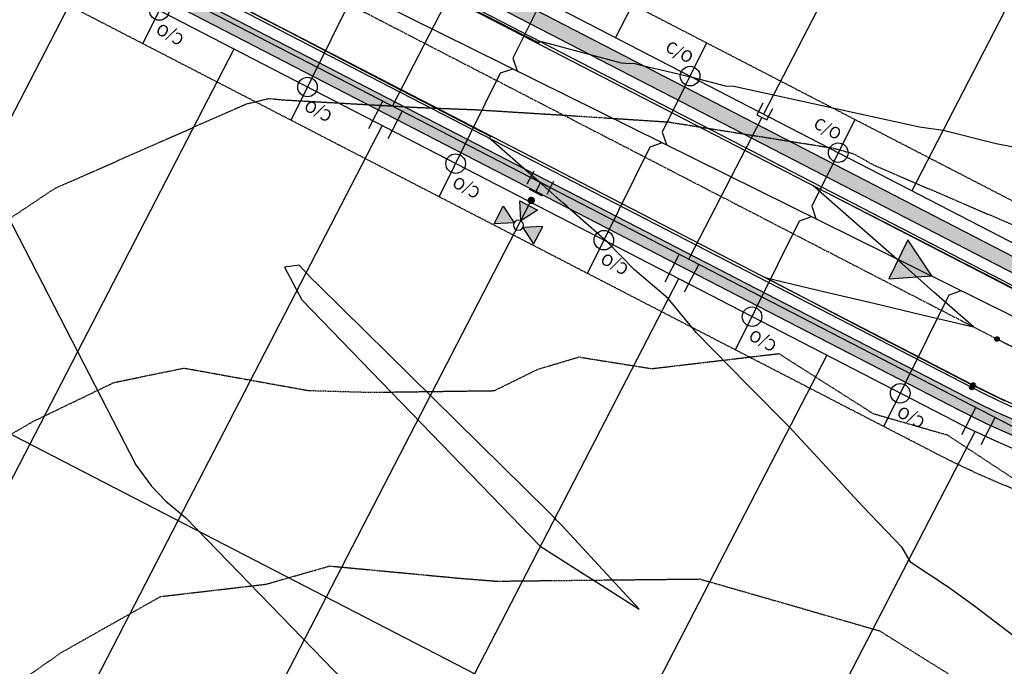
# Model space of a CAD drawing. Units: feet. Extents: x 2092291 to 2094618, y 13655145 to 13657382.
# Drawn here: x 2093327 to 2093592, y 13656621 to 13656795 of the extents above; entities that cross this region are included whole.
import ezdxf

# ---------------------------------------------------------------- set-up
doc = ezdxf.new("R2010")
doc.units = ezdxf.units.FT
doc.header["$MEASUREMENT"] = 0
for name, pattern in [('CENTER2', [1.125, 0.75, -0.125, 0.125, -0.125]), ('DASHED2', [0.375, 0.25, -0.125]), ('HIDDEN2', [0.1875, 0.125, -0.0625])]:
    doc.linetypes.add(name, pattern=pattern)
for name, color, linetype in [('C-ALGN-CL', 1, 'CENTER2'), ('C-PROP-BOC', 2, 'Continuous'), ('C-PROP-ESMT', 1, 'HIDDEN2'), ('C-PROP-FOC', 1, 'Continuous'), ('C-PROP-LOTS', 2, 'Continuous'), ('C-PROP-ROW', 3, 'Continuous'), ('C-PROP-WALK', 1, 'Continuous'), ('C-PROP-WALK-DVLPR', 2, 'Continuous'), ('C-PROP-WALK-HATCH', 252, 'Continuous'), ('C-SSWR-CLEANOUT', 1, 'Continuous'), ('C-SSWR-LAT', 3, 'Continuous'), ('C-SSWR-PIPE - 8IN', 3, 'Continuous'), ('C-SSWR-PIPE-FLOW', 3, 'Continuous'), ('C-TOPO-MAJR', 9, 'HIDDEN2'), ('C-TOPO-MINR', 8, 'HIDDEN2'), ('C-TOPO-MINR-N', 2, 'Continuous'), ('C-WATR-FITT', 2, 'Continuous'), ('C-WATR-LAT', 2, 'Continuous'), ('C-WATR-PIPE-8 IN', 4, 'Continuous')]:
    doc.layers.add(name, color=color, linetype=linetype)
doc.layers.add('C-PROP-PVMT BUBBLE', color=141, linetype='DASHED2', plot=False)
doc.styles.add('arial', font='arial.ttf')
pattern_1 = [(50, (0, 0), (5.3794513695, -0.4706410124), [0.5625, -6.1875]), (355, (0, 0), (-1.040635002, 5.6414410028), [0.45, -4.95]), (100.45144446, (0.4483, -0.039), (4.3388163505, 5.1707999323), [0.47805144, -5.25856584]), (46.1842, (0, 1.5), (8.00430998, -1.241394606), [0.84375, -9.28125]), (96.63563549, (0.667, 1.3966), (7.0099645926, 7.305889506), [0.717077565, -7.8878532]), (351.18416399, (0, 1.5), (7.009964588, 7.305889502), [0.675, -7.4250000075]), (21, (0.75, 1.125), (4.4768028909, -3.01964168), [0.5625, -6.1875]), (326, (0.75, 1.125), (1.8248649894, 5.4386253379), [0.45, -4.95]), (71.45144474, (1.123, 0.8734), (6.3016678255, 2.418983646), [0.478051425, -5.25856584]), (37.5, (0, 0), (0.09119891488, 2.49670390373), [0, -4.89, 0, -5.025, 0, -4.96875]), (7.5, (0, 0), (1.9730215308, 2.9580878391), [0, -2.865, 0, -4.7775, 0, -1.89375]), (327.5, (-1.6725, 0), (4.0036682713, -0.169161538), [0, -1.875, 0, -5.85, 0, -7.7625]), (317.5, (-2.4225, 0), (4.3738962701, 0.7507873675), [0, -2.4375, 0, -3.885, 0, -5.5125])]

# ---------------------------------------------------------------- blocks, each defined once
blk = doc.blocks.new('Pav Bubble')
at = {"layer": 'C-PROP-PVMT BUBBLE', "transparency": 33554623}
h = blk.add_hatch(color=256, dxfattribs=at)
h.dxf.hatch_style = 1
h.paths.add_polyline_path([(-0.61, 0, 1), (0.61, 0, 1)])
at = {"layer": 'C-PROP-PVMT BUBBLE'}
blk.add_circle((0, 0), 0.613, dxfattribs=at)
blk = doc.blocks.new('*U25')
at = {"flags": 128}
blk.add_lwpolyline([(0, 60.33), (0, 5), (-5, 0)], dxfattribs=at)
at = {"insert": (2, 69.2), "char_height": 6, "attachment_point": 3, "style": 'arial', "bg_fill": 3, "box_fill_scale": 1, "bg_fill_color": 256, "bg_fill_transparency": 0}
blk.add_mtext_dynamic_auto_height_columns('S', width=3, gutter_width=1, height=1.23, count=1, dxfattribs=at)
blk = doc.blocks.new('*U26')
at = {"flags": 128}
blk.add_lwpolyline([(0, 58.77), (0, 5), (-5, 0)], dxfattribs=at)
at = {"insert": (2, 67.63), "char_height": 6, "attachment_point": 3, "style": 'arial', "bg_fill": 3, "box_fill_scale": 1, "bg_fill_color": 256, "bg_fill_transparency": 0}
blk.add_mtext_dynamic_auto_height_columns('S', width=3, gutter_width=1, height=1.23, count=1, dxfattribs=at)
blk = doc.blocks.new('*U27')
at = {"flags": 128}
blk.add_lwpolyline([(0, 57.2), (0, 5), (-5, 0)], dxfattribs=at)
at = {"insert": (2, 66.07), "char_height": 6, "attachment_point": 3, "style": 'arial', "bg_fill": 3, "box_fill_scale": 1, "bg_fill_color": 256, "bg_fill_transparency": 0}
blk.add_mtext_dynamic_auto_height_columns('S', width=3, gutter_width=1, height=1.23, count=1, dxfattribs=at)
blk = doc.blocks.new('*U31')
for p, q in [((-3, -2), (-3, 5)), ((3, 5), (3, -2)), ((3, -2), (-3, -2))]:
    blk.add_line(p, q)
at = {"flags": 128}
blk.add_lwpolyline([(0, -2), (0, -88)], dxfattribs=at)
at = {"char_height": 6, "attachment_point": 1, "style": 'arial', "bg_fill": 3, "box_fill_scale": 1, "bg_fill_color": 256, "bg_fill_transparency": 0}
for insert in [(-9.37, 11.3), (2.38, 11.18)]:
    blk.add_mtext_dynamic_auto_height_columns('W', width=2.4364, gutter_width=1, height=1.23, count=1, dxfattribs=dict(at, insert=insert))
blk = doc.blocks.new('cleanout prop')
at = {"layer": 'C-SSWR-CLEANOUT'}
blk.add_circle((0, 0), 0.755, dxfattribs=at)
at = {"layer": 'C-SSWR-CLEANOUT', "insert": (-2.69, 1.692), "char_height": 0.9, "attachment_point": 1, "style": 'arial'}
blk.add_mtext_dynamic_manual_height_columns('C/O', width=0.18374, gutter_width=1, heights=[0], dxfattribs=at)
blk = doc.blocks.new('*U43')
at = {"flags": 128}
blk.add_lwpolyline([(0, 76.51), (0, 5), (5, 0)], dxfattribs=at)
at = {"insert": (-2, 85.38), "char_height": 6, "attachment_point": 1, "style": 'arial', "bg_fill": 3, "box_fill_scale": 1, "bg_fill_color": 256, "bg_fill_transparency": 0}
blk.add_mtext_dynamic_auto_height_columns('S', width=3, gutter_width=1, height=1.23, count=1, dxfattribs=at)
blk = doc.blocks.new('*U42')
at = {"flags": 128}
blk.add_lwpolyline([(0, 78.08), (0, 5), (5, 0)], dxfattribs=at)
at = {"insert": (-2, 86.94), "char_height": 6, "attachment_point": 1, "style": 'arial', "bg_fill": 3, "box_fill_scale": 1, "bg_fill_color": 256, "bg_fill_transparency": 0}
blk.add_mtext_dynamic_auto_height_columns('S', width=3, gutter_width=1, height=1.23, count=1, dxfattribs=at)
blk = doc.blocks.new('*U41')
at = {"flags": 128}
blk.add_lwpolyline([(0, 79.65), (0, 5), (5, 0)], dxfattribs=at)
at = {"insert": (-2, 88.51), "char_height": 6, "attachment_point": 1, "style": 'arial', "bg_fill": 3, "box_fill_scale": 1, "bg_fill_color": 256, "bg_fill_transparency": 0}
blk.add_mtext_dynamic_auto_height_columns('S', width=3, gutter_width=1, height=1.23, count=1, dxfattribs=at)
blk = doc.blocks.new('*U40')
at = {"flags": 128}
blk.add_lwpolyline([(0, 81.21), (0, 5), (5, 0)], dxfattribs=at)
at = {"insert": (-2, 90.07), "char_height": 6, "attachment_point": 1, "style": 'arial', "bg_fill": 3, "box_fill_scale": 1, "bg_fill_color": 256, "bg_fill_transparency": 0}
blk.add_mtext_dynamic_auto_height_columns('S', width=3, gutter_width=1, height=1.23, count=1, dxfattribs=at)
blk = doc.blocks.new('*U39')
at = {"flags": 128}
blk.add_lwpolyline([(0, 82.78), (0, 5), (5, 0)], dxfattribs=at)
at = {"insert": (-2, 91.64), "char_height": 6, "attachment_point": 1, "style": 'arial', "bg_fill": 3, "box_fill_scale": 1, "bg_fill_color": 256, "bg_fill_transparency": 0}
blk.add_mtext_dynamic_auto_height_columns('S', width=3, gutter_width=1, height=1.23, count=1, dxfattribs=at)
blk = doc.blocks.new('*U38')
at = {"flags": 128}
blk.add_lwpolyline([(0, 84.34), (0, 5), (5, 0)], dxfattribs=at)
at = {"insert": (-2, 93.21), "char_height": 6, "attachment_point": 1, "style": 'arial', "bg_fill": 3, "box_fill_scale": 1, "bg_fill_color": 256, "bg_fill_transparency": 0}
blk.add_mtext_dynamic_auto_height_columns('S', width=3, gutter_width=1, height=1.23, count=1, dxfattribs=at)
blk = doc.blocks.new('*U118')
h = blk.add_hatch(color=256)
h.dxf.hatch_style = 1
h.paths.add_polyline_path([(-2.69, 26), (-12, 31.37), (-12, 20.63)])
h = blk.add_hatch(color=256)
h.dxf.hatch_style = 1
h.paths.add_polyline_path([(2.69, 26), (12, 31.37), (12, 20.63)])
h = blk.add_hatch(color=256)
h.dxf.hatch_style = 1
h.paths.add_polyline_path([(0, 23.31), (-5.37, 14), (5.37, 14)])
at = {"layer": 'C-WATR-FITT'}
h = blk.add_hatch(color=256, dxfattribs=at)
h.dxf.hatch_style = 1
edge = h.paths.add_edge_path()
edge.add_arc((0, 10.9), 2, -90, 270)
at = {"flags": 128}
for points in [[(-2.69, 26), (-12, 31.37), (-12, 20.63)], [(2.69, 26), (12, 31.37), (12, 20.63)], [(0, 23.31), (-5.37, 14), (5.37, 14)]]:
    blk.add_lwpolyline(points, close=True, dxfattribs=at)
blk.add_circle((0, 26), 2.69)
at = {"layer": 'C-WATR-FITT'}
for p, q in [((-4, 6), (4, 6)), ((0, 0), (0, 6)), ((-6, 4), (-6, -4)), ((-6, 0), (6, 0)), ((6, 4), (6, -4))]:
    blk.add_line(p, q, dxfattribs=at)
blk = doc.blocks.new('*U194')
blk.add_line((-3, -12), (-3, 5))
at = {"insert": (-6.64, 11.23), "char_height": 6, "attachment_point": 1, "style": 'arial', "bg_fill": 3, "box_fill_scale": 1, "bg_fill_color": 256, "bg_fill_transparency": 0}
blk.add_mtext_dynamic_auto_height_columns('W', width=2.4364, gutter_width=1, height=1.23, count=1, dxfattribs=at)
blk = doc.blocks.new('*U193')
blk.add_line((-3, -12), (-3, 5))
at = {"insert": (-6.64, 11.23), "char_height": 6, "attachment_point": 1, "style": 'arial', "bg_fill": 3, "box_fill_scale": 1, "bg_fill_color": 256, "bg_fill_transparency": 0}
blk.add_mtext_dynamic_auto_height_columns('W', width=2.4364, gutter_width=1, height=1.23, count=1, dxfattribs=at)
blk = doc.blocks.new('*U196')
blk.add_line((-3, -11.83), (-3, 5))
at = {"insert": (-6.64, 11.23), "char_height": 6, "attachment_point": 1, "style": 'arial', "bg_fill": 3, "box_fill_scale": 1, "bg_fill_color": 256, "bg_fill_transparency": 0}
blk.add_mtext_dynamic_auto_height_columns('W', width=2.4364, gutter_width=1, height=1.23, count=1, dxfattribs=at)
blk = doc.blocks.new('*U195')
blk.add_line((-3, -11.83), (-3, 5))
at = {"insert": (-6.64, 11.23), "char_height": 6, "attachment_point": 1, "style": 'arial', "bg_fill": 3, "box_fill_scale": 1, "bg_fill_color": 256, "bg_fill_transparency": 0}
blk.add_mtext_dynamic_auto_height_columns('W', width=2.4364, gutter_width=1, height=1.23, count=1, dxfattribs=at)

msp = doc.modelspace()

# ---------------------------------------------------------------- hatches: boundary and pattern name
at = {"layer": 'C-PROP-WALK-DVLPR', "linetype": 'Continuous', "ltscale": 0.6}
h = msp.add_hatch(dxfattribs=at)
h.set_pattern_fill('ANSI31', color=256, scale=19.999997, angle=90.2391)
h.set_pattern_definition([(135.239125478, (0, 0), (-1.76037353333, -1.7751291346), [])])
edge = h.paths.add_edge_path()
edge.add_line((2093375.03, 13655986.81), (2093377.69, 13655983.82))
edge.add_line((2093377.69, 13655983.82), (2093369.1, 13655976.18))
edge.add_arc((2093381.22, 13655962.53), 18.26, 131.6126, 155.1005)
edge.add_line((2093364.66, 13655970.21), (2093361.09, 13655972.01))
edge.add_arc((2093381.22, 13655962.53), 22.26, 131.6163, 154.7864, ccw=False)
edge.add_line((2093366.44, 13655979.17), (2093375.03, 13655986.81))
edge = h.paths.add_edge_path()
edge.add_line((2093306.79, 13656018.8), (2093314.43, 13656010.21))
edge.add_arc((2093328.07, 13656022.33), 18.25, 221.6323, 311.6287)
edge.add_line((2093340.2, 13656008.69), (2093348.8, 13656016.33))
edge.add_line((2093348.8, 13656016.33), (2093351.46, 13656013.34))
edge.add_line((2093351.46, 13656013.34), (2093346.22, 13656008.69))
edge.add_line((2093346.22, 13656008.69), (2093342.48, 13656005.37))
edge.add_arc((2093328.08, 13656022.35), 22.27, 221.6542, 310.2933, ccw=False)
edge.add_line((2093311.44, 13656007.55), (2093303.8, 13656016.14))
edge.add_line((2093303.8, 13656016.14), (2093306.79, 13656018.8))
edge = h.paths.add_edge_path()
edge.add_line((2093745.99, 13656381.73), (2093757.07, 13656384.04))
edge.add_arc((2093760.81, 13656366.17), 18.25, 10.4082, 101.8153, ccw=False)
edge.add_line((2093778.76, 13656369.47), (2093780.78, 13656358.26))
edge.add_line((2093780.78, 13656358.26), (2093784.72, 13656358.97))
edge.add_line((2093784.72, 13656358.97), (2093782.69, 13656370.19))
edge.add_arc((2093760.81, 13656366.17), 22.25, 10.4082, 101.8153)
edge.add_line((2093756.25, 13656387.95), (2093745.17, 13656385.64))
edge.add_line((2093745.17, 13656385.64), (2093745.99, 13656381.73))
h.paths.add_polyline_path([(2093816.85, 13656399.84), (2093812.94, 13656399.02), (2093811.1, 13656407.85), (2093807.31, 13656412.09), (2093803.81, 13656428.84), (2093805.6, 13656434.28), (2093803.76, 13656443.08), (2093807.68, 13656443.9), (2093809.51, 13656435.1), (2093807.72, 13656429.66), (2093811.22, 13656412.94), (2093815.02, 13656408.66)])
h.paths.add_polyline_path([(2093816.08, 13656383.93), (2093820.02, 13656384.64), (2093821.55, 13656377.29), (2093823.52, 13656365.97), (2093819.58, 13656365.26), (2093817.62, 13656376.52)])
edge = h.paths.add_edge_path()
edge.add_line((2093737.09, 13656424.29), (2093748.33, 13656426.65))
edge.add_arc((2093744.64, 13656444.48), 18.21, 281.6977, 305.295)
edge.add_line((2093755.16, 13656429.62), (2093757.37, 13656426.28))
edge.add_arc((2093744.64, 13656444.48), 22.21, 281.7177, 304.979, ccw=False)
edge.add_line((2093749.15, 13656422.73), (2093737.91, 13656420.38))
edge.add_line((2093737.91, 13656420.38), (2093737.09, 13656424.29))
edge = h.paths.add_edge_path()
edge.add_line((2093692.1, 13656665.2), (2093703.6, 13656666.19))
edge.add_arc((2093705.36, 13656648.03), 18.25, 7.4736, 95.535, ccw=False)
edge.add_line((2093723.46, 13656650.4), (2093724.99, 13656638.92))
edge.add_line((2093724.99, 13656638.92), (2093728.96, 13656639.44))
edge.add_line((2093728.96, 13656639.44), (2093727.42, 13656650.92))
edge.add_arc((2093705.36, 13656648.03), 22.25, 7.4736, 95.535)
edge.add_line((2093703.22, 13656670.17), (2093691.75, 13656669.18))
edge.add_line((2093691.75, 13656669.18), (2093692.1, 13656665.2))
h.paths.add_polyline_path([(2093761.67, 13656662.99), (2093765.63, 13656663.54), (2093768.14, 13656644.7), (2093764.18, 13656644.15)])
edge = h.paths.add_edge_path()
edge.add_line((2093688.25, 13656708.76), (2093699.52, 13656709.5))
edge.add_arc((2093697.74, 13656727.67), 18.25, 275.5743, 299.5923)
edge.add_line((2093706.76, 13656711.79), (2093708.57, 13656708.22))
edge.add_arc((2093697.75, 13656727.66), 22.25, 275.5711, 299.1096, ccw=False)
edge.add_line((2093699.91, 13656705.52), (2093688.59, 13656704.77))
edge.add_line((2093688.59, 13656704.77), (2093688.25, 13656708.76))
edge = h.paths.add_edge_path()
edge.add_line((2093245.67, 13656862.86), (2093247.51, 13656866.42))
edge.add_line((2093247.51, 13656866.42), (2093240.4, 13656870.09))
edge.add_line((2093240.4, 13656870.09), (2093235.96, 13656872.38))
edge.add_arc((2093226.53, 13656851.49), 22.92, 65.7122, 86.8794)
edge.add_line((2093227.78, 13656874.38), (2093227.39, 13656870.39))
edge.add_arc((2093226.63, 13656852.16), 18.25, 62.6751, 87.625, ccw=False)
edge.add_line((2093235.01, 13656868.37), (2093245.67, 13656862.86))
edge = h.paths.add_edge_path()
edge.add_line((2093246.25, 13656938.61), (2093249.47, 13656944.83))
edge.add_line((2093249.47, 13656944.83), (2093253.02, 13656942.99))
edge.add_line((2093253.02, 13656942.99), (2093247.14, 13656931.61))
edge.add_arc((2093263.35, 13656923.23), 18.25, 152.6751, 242.6751)
edge.add_line((2093254.98, 13656907.02), (2093265.64, 13656901.51))
edge.add_line((2093265.64, 13656901.51), (2093263.8, 13656897.96))
edge.add_line((2093263.8, 13656897.96), (2093256.69, 13656901.62))
edge.add_line((2093256.69, 13656901.62), (2093252.25, 13656903.92))
edge.add_arc((2093263.4, 13656923.23), 22.29, 152.7192, 240.0012, ccw=False)
edge.add_line((2093243.59, 13656933.45), (2093243.96, 13656934.17))
edge.add_line((2093243.96, 13656934.17), (2093246.25, 13656938.61))
h.paths.add_polyline_path([(2093214.36, 13656962.95), (2093217.95, 13656961.1), (2093214.71, 13656954.9), (2093212.42, 13656950.45), (2093209.22, 13656944.23), (2093205.66, 13656946.06)])
edge = h.paths.add_edge_path()
edge.add_line((2093031.26, 13656670.1), (2093041.03, 13656665.05))
edge.add_arc((2093048.74, 13656681.6), 18.25, 245.0278, 342.1855)
edge.add_line((2093066.11, 13656676.01), (2093071.4, 13656686.23))
edge.add_line((2093071.4, 13656686.23), (2093074.95, 13656684.39))
edge.add_line((2093074.95, 13656684.39), (2093071.74, 13656678.18))
edge.add_line((2093071.74, 13656678.18), (2093069.44, 13656673.73))
edge.add_arc((2093048.7, 13656681.51), 22.15, 244.6122, 339.4414, ccw=False)
edge.add_line((2093039.2, 13656661.5), (2093034.76, 13656663.8))
edge.add_line((2093034.76, 13656663.8), (2093029.42, 13656666.55))
edge.add_line((2093029.42, 13656666.55), (2093031.26, 13656670.1))
edge = h.paths.add_edge_path()
edge.add_line((2093106.48, 13656668.1), (2093110.03, 13656666.27))
edge.add_line((2093110.03, 13656666.27), (2093104.76, 13656656.05))
edge.add_arc((2093120.97, 13656647.67), 18.25, 152.6751, 242.6751)
edge.add_line((2093112.6, 13656631.46), (2093122.37, 13656626.41))
edge.add_line((2093122.37, 13656626.41), (2093120.53, 13656622.85))
edge.add_line((2093120.53, 13656622.85), (2093114.31, 13656626.07))
edge.add_line((2093114.31, 13656626.07), (2093109.87, 13656628.36))
edge.add_arc((2093121.03, 13656647.67), 22.3, 154.0323, 239.9887, ccw=False)
edge.add_line((2093100.98, 13656657.44), (2093103.27, 13656661.88))
edge.add_line((2093103.27, 13656661.88), (2093106.48, 13656668.1))
edge = h.paths.add_edge_path()
edge.add_line((2093059.19, 13656576.6), (2093062.75, 13656574.76))
edge.add_line((2093062.75, 13656574.76), (2093068.04, 13656584.97))
edge.add_arc((2093084.25, 13656576.6), 18.25, 62.6751, 152.6751, ccw=False)
edge.add_line((2093092.63, 13656592.81), (2093102.4, 13656587.76))
edge.add_line((2093102.4, 13656587.76), (2093104.24, 13656591.31))
edge.add_line((2093104.24, 13656591.31), (2093098.02, 13656594.53))
edge.add_line((2093098.02, 13656594.53), (2093093.58, 13656596.82))
edge.add_arc((2093084.28, 13656576.55), 22.3, 65.3615, 151.3185)
edge.add_line((2093064.71, 13656587.25), (2093062.52, 13656582.75))
edge.add_line((2093062.52, 13656582.75), (2093059.19, 13656576.6))
edge = h.paths.add_edge_path()
edge.add_line((2093014.05, 13656636.79), (2093015.88, 13656640.34))
edge.add_line((2093015.88, 13656640.34), (2093021.21, 13656637.59))
edge.add_line((2093021.21, 13656637.59), (2093025.66, 13656635.29))
edge.add_arc((2093014.83, 13656615.96), 22.15, -34.0912, 60.738, ccw=False)
edge.add_line((2093033.17, 13656603.55), (2093030.88, 13656599.1))
edge.add_line((2093030.88, 13656599.1), (2093027.67, 13656592.88))
edge.add_line((2093027.67, 13656592.88), (2093024.12, 13656594.72))
edge.add_line((2093024.12, 13656594.72), (2093029.39, 13656604.94))
edge.add_arc((2093014.78, 13656615.88), 18.25, 323.1647, 420.3224)
edge.add_line((2093023.82, 13656631.74), (2093014.05, 13656636.79))
h.paths.add_polyline_path([(2093274.29, 13655989.9), (2093277.28, 13655992.56), (2093289.92, 13655978.38), (2093286.91, 13655975.7)])
at = {"layer": 'C-PROP-WALK-HATCH'}
h = msp.add_hatch(dxfattribs=at)
h.set_pattern_fill('AR-CONC', color=256, scale=0.75)
h.set_pattern_definition(pattern_1)
edge = h.paths.add_edge_path()
edge.add_line((2093305.48, 13657053.23), (2093309.03, 13657051.39))
edge.add_line((2093309.03, 13657051.39), (2093247.14, 13656931.61))
edge.add_arc((2093263.35, 13656923.23), 18.25, 152.6751, 242.6751)
edge.add_line((2093254.98, 13656907.02), (2093600.39, 13656728.55))
edge.add_arc((2093682.21, 13656886.91), 178.25, 242.6751, 275.5711)
edge.add_arc((2093697.75, 13656727.66), 18.25, 275.5711, 363.452)
edge.add_arc((2094835.68, 13656796.31), 1121.75, 177.14087, 183.45204, ccw=False)
edge.add_line((2093715.32, 13656852.26), (2093719.32, 13656852.06))
edge.add_arc((2094835.68, 13656796.31), 1117.75, 177.14087, 183.45204)
edge.add_arc((2093697.75, 13656727.66), 22.25, -84.4289, 3.452, ccw=False)
edge.add_arc((2093682.21, 13656886.91), 182.25, 242.6751, 275.5711, ccw=False)
edge.add_line((2093598.55, 13656724.99), (2093253.14, 13656903.46))
edge.add_arc((2093263.35, 13656923.23), 22.25, 152.6751, 242.6751, ccw=False)
edge.add_line((2093243.59, 13656933.45), (2093305.48, 13657053.23))
h = msp.add_hatch(dxfattribs=at)
h.set_pattern_fill('AR-CONC', color=256, scale=0.75)
h.set_pattern_definition(pattern_1)
edge = h.paths.add_edge_path()
edge.add_line((2093724.78, 13656417.64), (2093749.15, 13656422.73))
edge.add_arc((2093744.59, 13656444.51), 22.25, 281.8153, 371.8153)
edge.add_line((2093766.37, 13656449.07), (2093741.61, 13656567.44))
edge.add_arc((2094835.68, 13656796.31), 1117.75, 187.47363, 191.8153, ccw=False)
edge.add_arc((2093705.36, 13656648.03), 22.25, 7.4736, 95.535)
edge.add_arc((2093682.21, 13656886.91), 217.75, 242.6751, 275.535, ccw=False)
edge.add_line((2093582.26, 13656693.45), (2093236.84, 13656871.93))
edge.add_arc((2093226.63, 13656852.16), 22.25, 62.6751, 152.6751)
edge.add_line((2093206.86, 13656862.37), (2093101.21, 13656657.88))
edge.add_arc((2093120.97, 13656647.67), 22.25, 152.6751, 242.6751)
edge.add_line((2093110.76, 13656627.9), (2093414.56, 13656470.93))
edge.add_arc((2093601.51, 13656832.74), 407.25, 242.6751, 263.2661)
edge.add_line((2093553.75, 13656428.3), (2093666.09, 13656415.03))
edge.add_arc((2093687.46, 13656596.03), 182.25, 263.2661, 281.8153)
edge = h.paths.add_edge_path(flags=16)
edge.add_line((2093723.96, 13656421.55), (2093748.33, 13656426.65))
edge.add_arc((2093744.59, 13656444.51), 18.25, 281.8153, 371.8153)
edge.add_line((2093762.46, 13656448.25), (2093737.69, 13656566.62))
edge.add_arc((2094835.68, 13656796.31), 1121.75, 187.47363, 191.8153, ccw=False)
edge.add_arc((2093705.36, 13656648.03), 18.25, 7.4736, 95.535)
edge.add_arc((2093682.21, 13656886.91), 221.75, 242.6751, 275.535, ccw=False)
edge.add_line((2093580.42, 13656689.9), (2093235.01, 13656868.37))
edge.add_arc((2093226.63, 13656852.16), 18.25, 62.6751, 152.6751)
edge.add_line((2093210.42, 13656860.54), (2093104.76, 13656656.05))
edge.add_arc((2093120.97, 13656647.67), 18.25, 152.6751, 242.6751)
edge.add_line((2093112.6, 13656631.46), (2093416.4, 13656474.48))
edge.add_arc((2093601.51, 13656832.74), 403.25, 242.6751, 263.2661)
edge.add_line((2093554.22, 13656432.27), (2093666.56, 13656419.01))
edge.add_arc((2093687.46, 13656596.03), 178.25, 263.2661, 281.8153)
h = msp.add_hatch(dxfattribs=at)
h.set_pattern_fill('AR-CONC', color=256, scale=0.75)
h.set_pattern_definition(pattern_1)
edge = h.paths.add_edge_path()
edge.add_arc((2093014.74, 13656615.9), 22.25, -35.1107, 60.6277, ccw=False)
edge.add_line((2093032.94, 13656603.1), (2092953.58, 13656449.5))
edge.add_arc((2092924.93, 13656464.31), 32.25, 286.1178, 332.6751, ccw=False)
edge.add_arc((2092945.75, 13656392.26), 42.75, 106.1178, 269.822)
edge.add_arc((2092945.52, 13656317.26), 32.25, 41.6323, 89.822, ccw=False)
edge.add_line((2092969.62, 13656338.68), (2093386.89, 13655869.24))
edge.add_arc((2093605.69, 13656063.73), 292.75, 221.6323, 245.4993)
edge.add_line((2093484.29, 13655797.34), (2093559.17, 13655763.21))
edge.add_arc((2093545.8, 13655733.86), 32.25, 28.9567, 65.4993, ccw=False)
edge.add_arc((2093611.42, 13655770.18), 42.75, 208.9567, 214.2418)
edge.add_line((2093576.08, 13655746.12), (2093575.56, 13655741.36))
edge.add_arc((2093611.42, 13655770.18), 46, 218.7822, 225.013)
edge.add_line((2093578.9, 13655737.64), (2093580.99, 13655737.71))
edge.add_line((2093580.99, 13655737.71), (2093583.06, 13655729))
edge.add_arc((2093611.42, 13655770.18), 50, 216.8506, 235.4406, ccw=False)
edge.add_line((2093571.41, 13655740.19), (2093571.95, 13655745.13))
edge.add_arc((2093611.42, 13655770.18), 46.75, 208.9567, 212.4002, ccw=False)
edge.add_arc((2093545.8, 13655733.86), 28.25, 28.9567, 65.4993)
edge.add_line((2093557.51, 13655759.57), (2093482.63, 13655793.7))
edge.add_arc((2093605.69, 13656063.73), 296.75, 221.6323, 245.4993, ccw=False)
edge.add_line((2093383.9, 13655866.58), (2092966.63, 13656336.02))
edge.add_arc((2092945.52, 13656317.26), 28.25, 41.6323, 89.822)
edge.add_arc((2092945.75, 13656392.26), 46.75, 106.1178, 269.822, ccw=False)
edge.add_arc((2092924.93, 13656464.31), 28.25, 286.1178, 332.6751)
edge.add_line((2092950.03, 13656451.34), (2093029.39, 13656604.94))
edge.add_arc((2093014.78, 13656615.88), 18.25, 323.1647, 420.3224)
edge.add_line((2093023.82, 13656631.74), (2092940.31, 13656674.89))
edge.add_line((2092940.31, 13656674.89), (2092942.14, 13656678.44))
edge.add_line((2092942.14, 13656678.44), (2093025.66, 13656635.29))
at = {"layer": 'C-SSWR-PIPE-FLOW'}
h = msp.add_hatch(color=256, dxfattribs=at)
h.dxf.hatch_style = 1
h.paths.add_polyline_path([(2093561.18, 13656725.49), (2093572.85, 13656726.23), (2093566.37, 13656735.96)])

# ---------------------------------------------------------------- linework, layer by layer
at = {"layer": 'C-ALGN-CL', "transparency": 33554483}
msp.add_lwpolyline([(2093209.46, 13656906.06), (2093590.41, 13656709.22, 0.147014), (2093703.56, 13656688.05), (2093740.63, 13656692.03)], format="xyb", dxfattribs=at)
at = {"layer": 'C-ALGN-CL', "flags": 128}
msp.add_lwpolyline([(2093209.46, 13656906.06), (2093590.41, 13656709.22, 0.147014), (2093703.56, 13656688.05), (2093740.63, 13656692.03)], format="xyb", dxfattribs=at)
at = {"layer": 'C-PROP-BOC', "flags": 128}
for points in [[(2093302.81, 13657054.61), (2093240.46, 13656933.93, 0.414214), (2093250.87, 13656901.26), (2093597.18, 13656722.33, 0.146058), (2093701.3, 13656702.64, 0.401927), (2093723.01, 13656728.25, -0.027756), (2093722.31, 13656851.91)], [(2093413.19, 13656468.26, 0.090088), (2093553.4, 13656425.32), (2093665.74, 13656412.05, 0.081113), (2093725.39, 13656414.7), (2093750.74, 13656420, 0.414214), (2093769.51, 13656448.7), (2093744.55, 13656568.05, -0.019159), (2093730.27, 13656652.25, 0.405763), (2093703.79, 13656673.24, -0.145402), (2093583.63, 13656696.12), (2093237.33, 13656875.05, 0.414214), (2093204.66, 13656864.64), (2093098.08, 13656658.37, 0.414214), (2093108.49, 13656625.7), (2093413.19, 13656468.26)]]:
    msp.add_lwpolyline(points, format="xyb", dxfattribs=at)
at = {"layer": 'C-PROP-ESMT', "flags": 128}
for points in [[(2093702.09, 13656852.92, 0.027545), (2093702.74, 13656727.96, -0.403422), (2093698.23, 13656722.69, -0.14453), (2093606.47, 13656740.32), (2093261.06, 13656918.79, -0.414214), (2093258.91, 13656925.53), (2093311.74, 13657027.77)], [(2093728.01, 13656548.2), (2093724.72, 13656563.91, -0.018946), (2093710.32, 13656648.68, 0.404338), (2093704.88, 13656653, -0.144369), (2093574.34, 13656678.13), (2093228.93, 13656856.6, 0.414214), (2093222.19, 13656854.45), (2093116.53, 13656649.96, 0.414214), (2093118.68, 13656643.23), (2093422.48, 13656486.25, 0.090088), (2093555.78, 13656445.43), (2093668.12, 13656432.16, 0.027697), (2093686.35, 13656431.03, 0.053297), (2093721.25, 13656434.52), (2093745.62, 13656439.62, 0.414214), (2093749.49, 13656445.54), (2093728.01, 13656548.2)]]:
    msp.add_lwpolyline(points, format="xyb", dxfattribs=at)
at = {"layer": 'C-PROP-FOC', "flags": 128}
for points in [[(2093302.15, 13657054.95), (2093239.8, 13656934.28, 0.414214), (2093250.53, 13656900.59), (2093596.83, 13656721.66), (2093596.83, 13656721.66, 0.146058), (2093701.38, 13656701.9, 0.401927), (2093723.76, 13656728.29, -0.027756), (2093723.06, 13656851.87)], [(2093412.84, 13656467.6, 0.090088), (2093553.31, 13656424.57), (2093665.65, 13656411.31, 0.081113), (2093725.55, 13656413.97), (2093750.89, 13656419.27, 0.414214), (2093770.25, 13656448.86), (2093745.28, 13656568.21, -0.019159), (2093731.02, 13656652.35, 0.405763), (2093703.72, 13656673.99, -0.145402), (2093583.98, 13656696.79), (2093237.68, 13656875.72, 0.414214), (2093203.99, 13656864.98), (2093097.42, 13656658.72, 0.414214), (2093108.15, 13656625.03), (2093412.84, 13656467.6)]]:
    msp.add_lwpolyline(points, format="xyb", dxfattribs=at)
at = {"layer": 'C-PROP-LOTS', "flags": 128}
for points in [[(2093547.2, 13656906.19), (2093487.46, 13656790.56)], [(2093587.19, 13656885.54), (2093527.44, 13656769.9)], [(2093627.17, 13656864.9), (2093567.41, 13656749.24)], [(2093344.57, 13656808.11), (2093289.48, 13656701.5), (2093225.14, 13656576.96)], [(2093384.55, 13656787.45), (2093329.46, 13656680.84), (2093265.12, 13656556.31)], [(2093569.2, 13656556.97), (2093165.11, 13656765.76)], [(2093424.53, 13656766.79), (2093369.44, 13656660.18), (2093305.1, 13656535.65)], [(2093464.5, 13656746.14), (2093409.42, 13656639.53), (2093345.08, 13656514.99)], [(2093504.48, 13656725.48), (2093449.4, 13656618.87), (2093385.05, 13656494.34)], [(2093544.46, 13656704.82), (2093489.38, 13656598.21), (2093425.07, 13656473.75)], [(2093471.78, 13656454.36), (2093529.36, 13656577.56), (2093584.48, 13656684.24)]]:
    msp.add_lwpolyline(points, dxfattribs=at)
at = {"layer": 'C-PROP-ROW', "flags": 128}
for points in [[(2093712.08, 13656852.42, 0.027545), (2093712.72, 13656728.57, -0.403422), (2093699.2, 13656712.73, -0.14453), (2093601.88, 13656731.43), (2093256.47, 13656909.91, -0.414214), (2093250.03, 13656930.12), (2093302.86, 13657032.36)], [(2093723.3, 13656424.73), (2093747.66, 13656429.83, 0.414214), (2093759.27, 13656447.58), (2093734.51, 13656565.95, -0.018946), (2093720.23, 13656649.98, 0.404338), (2093703.91, 13656662.96, -0.144369), (2093578.93, 13656687.01), (2093233.52, 13656865.49, 0.414214), (2093213.3, 13656859.04), (2093107.65, 13656654.55, 0.414214), (2093114.09, 13656634.34), (2093417.89, 13656477.37, 0.090088), (2093554.6, 13656435.5), (2093666.94, 13656422.23, 0.081113), (2093723.3, 13656424.73)]]:
    msp.add_lwpolyline(points, format="xyb", dxfattribs=at)
at = {"layer": 'C-PROP-WALK', "flags": 128}
for points in [[(2093305.48, 13657053.23), (2093309.03, 13657051.39), (2093247.14, 13656931.61, 0.414214), (2093254.98, 13656907.02), (2093600.39, 13656728.55, 0.14453), (2093699.52, 13656709.5, 0.403422), (2093715.96, 13656728.76, -0.027545), (2093715.32, 13656852.26), (2093719.32, 13656852.06, 0.027545), (2093719.96, 13656729, -0.403422), (2093699.91, 13656705.52, -0.14453), (2093598.55, 13656724.99), (2093253.14, 13656903.46, -0.414214), (2093243.59, 13656933.45)], [(2093724.78, 13656417.64), (2093749.15, 13656422.73, 0.414214), (2093766.37, 13656449.07), (2093741.61, 13656567.44, -0.018946), (2093727.42, 13656650.92, 0.404338), (2093703.22, 13656670.17, -0.144369), (2093582.26, 13656693.45), (2093236.84, 13656871.93, 0.414214), (2093206.86, 13656862.37), (2093101.21, 13656657.88, 0.414214), (2093110.76, 13656627.9), (2093414.56, 13656470.93, 0.090088), (2093553.75, 13656428.3), (2093666.09, 13656415.03, 0.081113)], [(2093723.96, 13656421.55), (2093748.33, 13656426.65, 0.414214), (2093762.46, 13656448.25), (2093737.69, 13656566.62, -0.018946), (2093723.46, 13656650.4, 0.404338), (2093703.6, 13656666.19, -0.144369), (2093580.42, 13656689.9), (2093235.01, 13656868.37, 0.414214), (2093210.42, 13656860.54), (2093104.76, 13656656.05, 0.414214), (2093112.6, 13656631.46), (2093416.4, 13656474.48, 0.090088), (2093554.22, 13656432.27), (2093666.56, 13656419.01, 0.081113)]]:
    msp.add_lwpolyline(points, format="xyb", close=True, dxfattribs=at)
at = {"layer": 'C-SSWR-PIPE - 8IN', "flags": 128}
msp.add_lwpolyline([(2093209.46, 13656906.06), (2093645.43, 13656690.32), (2093730.19, 13656690.91)], dxfattribs=at)
at = {"layer": 'C-SSWR-PIPE-FLOW', "flags": 128}
msp.add_lwpolyline([(2093561.18, 13656725.49), (2093572.85, 13656726.23), (2093566.37, 13656735.96)], close=True, dxfattribs=at)
at = {"layer": 'C-TOPO-MINR', "color": 8, "linetype": 'HIDDEN2', "lineweight": -3, "elevation": 603}
msp.add_lwpolyline([(2093325.15, 13656615.64), (2093338.01, 13656624.65), (2093364.73, 13656639.74), (2093393.16, 13656643.06), (2093410.37, 13656647.98), (2093445.75, 13656644.65), (2093455.52, 13656643.88), (2093460.54, 13656643.95), (2093510.2, 13656644.47), (2093532.91, 13656637.96), (2093558.73, 13656630.47), (2093585.35, 13656613.85)], dxfattribs=at)
at = {"layer": 'C-TOPO-MINR-N', "color": 2, "linetype": 'Continuous', "lineweight": -3, "elevation": 607}
msp.add_lwpolyline([(2093317.02, 13656754.79), (2093358.03, 13656675.3), (2093362.31, 13656669.49), (2093366.14, 13656665.49), (2093371.58, 13656660.93), (2093420.09, 13656610.89)], dxfattribs=at)
at = {"layer": 'C-WATR-PIPE-8 IN', "flags": 128}
msp.add_lwpolyline([(2093183.85, 13656897.9), (2093467.26, 13656751.47), (2093613.3, 13656676.01), (2093677.4, 13656666.01), (2093761.45, 13656675.47)], dxfattribs=at)

# ---------------------------------------------------------------- block references
at = {"layer": 'C-PROP-PVMT BUBBLE'}
for p in [(2093590.41, 13656709.22), (2093583.63, 13656696.12), (2093583.98, 13656696.79)]:
    msp.add_blockref('Pav Bubble', p, dxfattribs=at)

# ---------------------------------------------------------------- next in the draw order: block references
at = {"layer": 'C-SSWR-LAT', "yscale": 0.4999951464214786, "zscale": 0.4999951464214786}
for name, p, xscale, rotation in [('*U43', (2093376.93, 13656823.18), -0.4999951464214785, 153.6719085580749), ('*U25', (2093458.68, 13656782.73), -0.4999951464214786, 333.6719085580748), ('*U42', (2093417.26, 13656803.23), -0.4999951464214785, 153.6719085580749), ('*U26', (2093499, 13656762.78), -0.4999951464214786, 333.6719085580748), ('*U27', (2093539.33, 13656742.82), -0.4999951464214786, 333.6719085580748), ('*U38', (2093578.57, 13656723.41), -0.4999951464214785, 153.6719085580749)]:
    msp.add_blockref(name, p, dxfattribs=dict(at, xscale=xscale, rotation=rotation))
at = {"layer": 'C-WATR-LAT', "xscale": -0.4999951464214786, "yscale": 0.4999951464214786, "zscale": 0.4999951464214786, "rotation": 332.6699985396588}
msp.add_blockref('*U31', (2093447.48, 13656811.21), dxfattribs=at)

# ---------------------------------------------------------------- next in the draw order: block references
at = {"layer": 'C-SSWR-CLEANOUT', "zscale": 2.5}
for p, xscale, yscale, rotation in [((2093364.4, 13656797.86), 3.5, 3.5, 151.6585925459174), ((2093404.38, 13656777.2), 3.5, 3.5, 151.6585925459174), ((2093547.58, 13656759.49), 3.499999999999999, 3.499999999999999, 331.6585925459175), ((2093564.3, 13656694.57), 3.5, 3.5, 151.6585925459174)]:
    msp.add_blockref('cleanout prop', p, dxfattribs=dict(at, xscale=xscale, yscale=yscale, rotation=rotation))
at = {"layer": 'C-SSWR-LAT', "xscale": -0.4999951464214785, "yscale": 0.4999951464214786, "zscale": 0.4999951464214786, "rotation": 153.6719085580749}
for name, p in [('*U41', (2093457.59, 13656783.27)), ('*U40', (2093497.91, 13656763.32))]:
    msp.add_blockref(name, p, dxfattribs=at)
at = {"layer": 'C-WATR-LAT', "yscale": 0.4999951464214786, "zscale": 0.4999951464214786}
for name, p, xscale, rotation in [('*U31', (2093527.44, 13656769.9), -0.4999951464214786, 332.6699985396588), ('*U194', (2093423.31, 13656767.42), -0.4999951464214785, 152.6707259446464), ('*U196', (2093583.27, 13656684.87), -0.4999951464214785, 152.6707259446464)]:
    msp.add_blockref(name, p, dxfattribs=dict(at, xscale=xscale, rotation=rotation))

# ---------------------------------------------------------------- next in the draw order: linework, layer by layer
at = {"layer": 'C-TOPO-MINR-N', "color": 2, "linetype": 'Continuous', "lineweight": -3, "elevation": 607}
msp.add_lwpolyline([(2093445.05, 13656800.29), (2093466.79, 13656789.11), (2093467.03, 13656789.56), (2093467.03, 13656789.57), (2093467.21, 13656789.53), (2093467.58, 13656789.44), (2093467.84, 13656789.36), (2093489, 13656783.77), (2093490.23, 13656783.69), (2093492.66, 13656783.52), (2093495.12, 13656782.94), (2093502.86, 13656781.11), (2093508.16, 13656779.86), (2093517.04, 13656777.57), (2093519.38, 13656777.42), (2093546.08, 13656771.61), (2093569.48, 13656766.51), (2093575.85, 13656765.56), (2093590.15, 13656762.01), (2093598.02, 13656760.42)], dxfattribs=at)
at = {"layer": 'C-TOPO-MINR-N', "color": 2, "linetype": 'Continuous', "lineweight": -3, "elevation": 608}
msp.add_lwpolyline([(2093404.33, 13656726.84), (2093402.13, 13656729.12), (2093398.17, 13656728.59), (2093402.82, 13656719.81), (2093456.65, 13656664.2), (2093467.2, 13656653.32), (2093493.89, 13656636.35), (2093473.1, 13656658.83), (2093472.41, 13656659.52), (2093471.59, 13656660.36), (2093471.13, 13656660.92), (2093470.58, 13656661.39), (2093469.31, 13656662.67), (2093407.52, 13656723.53), (2093406.77, 13656724.3), (2093405.74, 13656725.31), (2093404.33, 13656726.84)], close=True, dxfattribs=at)

# ---------------------------------------------------------------- next in the draw order: block references
at = {"layer": 'C-SSWR-CLEANOUT', "zscale": 2.5}
for p, xscale, yscale, rotation in [((2093507.6, 13656780.15), 3.499999999999999, 3.499999999999999, 331.6585925459175), ((2093444.36, 13656756.54), 3.5, 3.5, 151.6585925459174), ((2093484.34, 13656735.89), 3.5, 3.5, 151.6585925459174)]:
    msp.add_blockref('cleanout prop', p, dxfattribs=dict(at, xscale=xscale, yscale=yscale, rotation=rotation))
at = {"layer": 'C-SSWR-LAT', "xscale": -0.4999951464214785, "yscale": 0.4999951464214786, "zscale": 0.4999951464214786, "rotation": 153.6719085580749}
msp.add_blockref('*U39', (2093538.24, 13656743.36), dxfattribs=at)
at = {"layer": 'C-WATR-LAT', "zscale": 0.4999951464214786}
for name, p, xscale, yscale, rotation in [('*U193', (2093428.54, 13656764.72), -0.4999951464214785, 0.4999951464214786, 152.6707259446464), ('*U118', (2093467.26, 13656751.47), -0.4999951464214786, 0.4999951464214785, 152.675090377117), ('*U194', (2093503.27, 13656726.11), -0.4999951464214785, 0.4999951464214786, 152.6707259446464), ('*U195', (2093588.5, 13656682.17), -0.4999951464214785, 0.4999951464214786, 152.6707259446464)]:
    msp.add_blockref(name, p, dxfattribs=dict(at, xscale=xscale, yscale=yscale, rotation=rotation))

# ---------------------------------------------------------------- next in the draw order: linework, layer by layer
at = {"layer": 'C-TOPO-MAJR', "color": 9, "linetype": 'HIDDEN2', "lineweight": -3, "elevation": 605}
msp.add_lwpolyline([(2093324.6, 13656742.1), (2093336.21, 13656749.84), (2093387.89, 13656772.65), (2093393.96, 13656774.13), (2093397.59, 13656773.76), (2093433.73, 13656771.73), (2093449.48, 13656771.11), (2093474.5, 13656769.56), (2093501.76, 13656767.78), (2093546.26, 13656760.72), (2093551.71, 13656759.21), (2093557.28, 13656756.09), (2093596.7, 13656739.16)], dxfattribs=at)
at = {"layer": 'C-TOPO-MINR', "color": 8, "linetype": 'HIDDEN2', "lineweight": -3, "elevation": 604}
msp.add_lwpolyline([(2093314.82, 13656677.93), (2093330.31, 13656686.96), (2093352.19, 13656697.5), (2093371.09, 13656701.37), (2093404.52, 13656695.34), (2093421.66, 13656694.84), (2093454.81, 13656695.29), (2093466.54, 13656701.07), (2093477.6, 13656704.37), (2093497.24, 13656701.23), (2093531.55, 13656705.28), (2093556.96, 13656689.12), (2093577, 13656683.34), (2093597.62, 13656669.74), (2093618.98, 13656652.75), (2093645, 13656651.62), (2093667.51, 13656639.09), (2093696.3, 13656627.16), (2093710.93, 13656612.9)], dxfattribs=at)
at = {"layer": 'C-TOPO-MINR-N', "color": 2, "linetype": 'Continuous', "lineweight": -3, "elevation": 606}
msp.add_lwpolyline([(2093592.63, 13656692.41), (2093587.62, 13656694.86), (2093583.92, 13656696.68), (2093575.39, 13656701.11), (2093565.33, 13656706.33), (2093558.72, 13656709.76), (2093543.15, 13656717.85), (2093540.45, 13656719.25), (2093527.87, 13656725.78), (2093527.87, 13656725.78), (2093527.87, 13656725.78), (2093539.81, 13656722.96), (2093545.14, 13656721.7), (2093557.15, 13656718.86), (2093570.22, 13656715.78), (2093584.05, 13656712.51), (2093576.28, 13656719.34), (2093573.38, 13656721.9), (2093564.78, 13656729.48), (2093554.04, 13656738.93), (2093540.72, 13656750.65), (2093540.72, 13656750.65), (2093540.72, 13656750.65), (2093556.03, 13656742.78), (2093560.2, 13656740.64), (2093578.26, 13656731.35), (2093586.48, 13656727.13), (2093596.89, 13656721.77)], dxfattribs=at)

# ---------------------------------------------------------------- next in the draw order: block references
at = {"layer": 'C-SSWR-CLEANOUT', "xscale": 3.5, "yscale": 3.5, "zscale": 2.5, "rotation": 151.6585925459174}
msp.add_blockref('cleanout prop', (2093524.32, 13656715.23), dxfattribs=at)
at = {"layer": 'C-WATR-LAT', "xscale": -0.4999951464214785, "yscale": 0.4999951464214786, "zscale": 0.4999951464214786, "rotation": 152.6707259446464}
msp.add_blockref('*U193', (2093508.5, 13656723.4), dxfattribs=at)

# ---------------------------------------------------------------- next in the draw order: linework, layer by layer
at = {"layer": 'C-TOPO-MINR-N', "color": 2, "linetype": 'Continuous', "lineweight": -3, "elevation": 607}
msp.add_lwpolyline([(2093647.63, 13656588.8), (2093584.31, 13656637.18), (2093577.21, 13656642.23), (2093567.12, 13656648.9), (2093564.83, 13656652.99), (2093554.17, 13656664.03), (2093534.41, 13656685.4), (2093523.04, 13656696.96), (2093509.37, 13656710.86), (2093501.73, 13656720.15), (2093492.64, 13656727.88), (2093485.21, 13656735.44), (2093477.21, 13656742.48), (2093475.15, 13656744.29), (2093474.41, 13656744.94), (2093473.25, 13656745.96), (2093466.86, 13656751.59), (2093462.78, 13656755.19), (2093453.91, 13656762.99), (2093453.49, 13656763.36), (2093453.73, 13656763.82), (2093453.73, 13656763.83), (2093435.86, 13656773.11), (2093432.03, 13656775.1), (2093417.58, 13656782.59), (2093409.84, 13656786.61), (2093399.31, 13656792.08), (2093387.65, 13656798.13)], dxfattribs=at)

doc.saveas('drawing.dxf')
